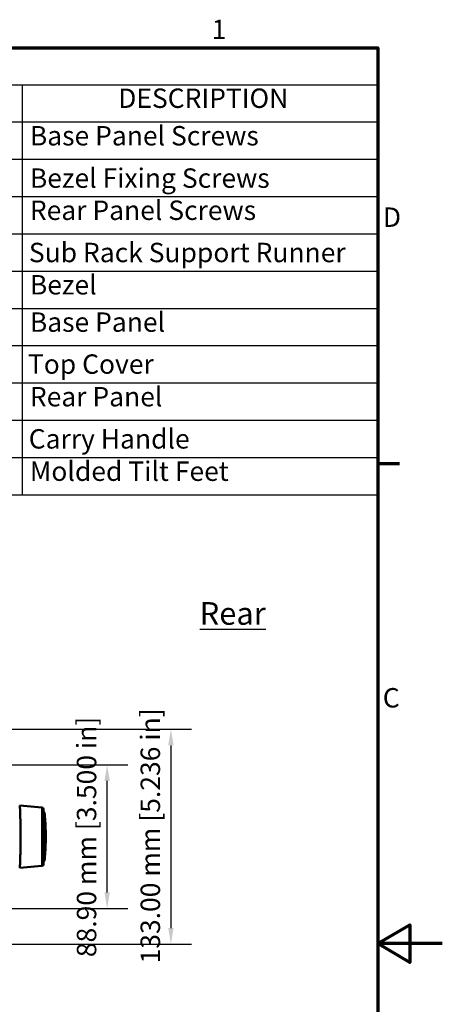
# Model space of a CAD drawing. Units: millimetres. Extents: x 0 to 1680, y 0 to 1188.
# Drawn here: x 1419 to 1680, y 556 to 1165 of the extents above; entities that cross this region are included whole.
import ezdxf

# ---------------------------------------------------------------- set-up
doc = ezdxf.new("R2010")
doc.units = ezdxf.units.MM
doc.header["$LTSCALE"] = 4
for name, color, linetype, lineweight in [('Border (ISO)', 7, 'Continuous', 70), ('Dimension (ISO)', 7, 'Continuous', 25), ('Symbol (ISO)', 7, 'Continuous', 25), ('Visible (ISO)', 7, 'Continuous', 50), ('Visible Narrow (ISO)', 7, 'Continuous', 35)]:
    doc.layers.add(name, color=color, linetype=linetype, lineweight=lineweight)
doc.styles.add('Note Text (ISO)', font='tahoma.ttf')
doc.dimstyles.new('Default (ISO)-13', dxfattribs={"dimscale": 4, "dimtxt": 3, "dimasz": 2.5, "dimexe": 3.175, "dimexo": 0, "dimgap": 0.762, "dimtad": 1, "dimrnd": 1e-08, "dimzin": 0, "dimdsep": 46, "dimtxsty": 'Note Text (ISO)', "dimcen": 0.09, "dimdle": 10, "dimclrd": 256, "dimclre": 256, "dimclrt": 256, "dimazin": 0, "dimtfac": 1.1684, "dimtmove": 0, "dimatfit": 3, "dimfxl": 1, "dimtolj": 1, "dimtzin": 0, "dimlwd": -1, "dimlwe": -1, "dimarcsym": 0})

# ---------------------------------------------------------------- blocks, each defined once
blk = doc.blocks.new('Borders Default Border')
at = {"layer": 'Border (ISO)'}
blk.add_line((410, 222.75), (413.4, 222.75), dxfattribs=at)
at = {"layer": 'Border (ISO)', "flags": 128}
for points in [[(10, 10), (10, 287), (410, 287), (410, 10), (10, 10)], [(420, 148.5), (410, 148.5), (415, 151.39), (415, 145.61), (410, 148.5)]]:
    blk.add_lwpolyline(points, dxfattribs=at)
at = {"layer": 'Border (ISO)', "char_height": 3, "attachment_point": 7, "style": 'Note Text (ISO)'}
for s, insert in [('1', (384.32, 287.4)), ('D', (410.8, 258.37)), ('C', (410.79, 184.07))]:
    blk.add_mtext(s, dxfattribs=dict(at, insert=insert))
blk = doc.blocks.new('*D23')
at = {"layer": 'Defpoints', "color": 0, "transparency": 16777216}
for p in [(1380.8, 704.58), (1472.62, 704.58), (1380.8, 615.68)]:
    blk.add_point(p, dxfattribs=at)
at = {"layer": 'Dimension (ISO)', "transparency": 16777216}
for p, q in [((1380.8, 704.58), (1485.32, 704.58)), ((1472.62, 625.68), (1472.62, 694.58)), ((1380.8, 615.68), (1485.32, 615.68))]:
    blk.add_line(p, q, dxfattribs=at)
for points in [[(1470.96, 694.58), (1474.29, 694.58), (1472.62, 704.58)], [(1470.96, 625.68), (1474.29, 625.68), (1472.62, 615.68)]]:
    blk.add_solid(points, dxfattribs=at)
at = {"layer": 'Dimension (ISO)', "transparency": 16777216, "insert": (1453.88, 585.66), "char_height": 12, "attachment_point": 1, "rotation": 90, "style": 'Note Text (ISO)'}
blk.add_mtext('\\A1;88.90 mm [3.500 in]', dxfattribs=at)
blk = doc.blocks.new('*D24')
at = {"layer": 'Defpoints', "color": 0, "transparency": 16777216}
for p in [(1388.8, 726.63), (1388.8, 593.63), (1512.08, 593.63)]:
    blk.add_point(p, dxfattribs=at)
at = {"layer": 'Dimension (ISO)', "transparency": 16777216}
for p, q in [((1388.8, 726.63), (1524.78, 726.63)), ((1512.08, 716.63), (1512.08, 603.63)), ((1388.8, 593.63), (1524.78, 593.63))]:
    blk.add_line(p, q, dxfattribs=at)
for points in [[(1510.41, 716.63), (1513.74, 716.63), (1512.08, 726.63)], [(1510.41, 603.63), (1513.74, 603.63), (1512.08, 593.63)]]:
    blk.add_solid(points, dxfattribs=at)
at = {"layer": 'Dimension (ISO)', "transparency": 16777216, "insert": (1493.33, 581.77), "char_height": 12, "attachment_point": 1, "rotation": 90, "style": 'Note Text (ISO)'}
blk.add_mtext('\\A1;133.00 mm [5.236 in]', dxfattribs=at)
blk = doc.blocks.new('PARTS LIST')
at = {"layer": 'Symbol (ISO)'}
for p, q in [((410, 287), (240, 287)), ((240, 287), (240, 281.24)), ((410, 287), (410, 281.24)), ((410, 281.24), (240, 281.24)), ((240, 281.24), (240, 275.47)), ((275, 281.24), (275, 275.47)), ((300, 281.24), (300, 275.47)), ((355, 281.24), (355, 275.47)), ((410, 281.24), (410, 275.47)), ((410, 275.47), (240, 275.47)), ((240, 275.47), (240, 217.85)), ((275, 275.47), (275, 217.85)), ((300, 275.47), (300, 217.85)), ((355, 275.47), (355, 217.85)), ((410, 275.47), (410, 217.85)), ((410, 269.71), (240, 269.71)), ((410, 263.95), (240, 263.95)), ((410, 258.19), (240, 258.19)), ((410, 252.42), (240, 252.42)), ((410, 246.66), (240, 246.66)), ((410, 240.9), (240, 240.9)), ((410, 235.14), (240, 235.14)), ((410, 229.37), (240, 229.37)), ((410, 223.61), (240, 223.61)), ((410, 217.85), (240, 217.85))]:
    blk.add_line(p, q, dxfattribs=at)
at = {"layer": 'Symbol (ISO)', "char_height": 3, "attachment_point": 7, "style": 'Note Text (ISO)'}
for s, insert in [('PARTS LIST', (314.5, 282.54)), ('ITEM', (252.96, 276.86)), ('PART NUMBER', (314.32, 276.79)), ('DESCRIPTION', (369.86, 276.76)), ('QTY', (283.75, 276.03)), ('1', (256.82, 271.09)), ('10', (285.7, 271)), ('M3 x 8 mm CSK Screw', (301.2, 270.99)), ('Base Panel Screws', (356.2, 270.96)), ('2', (256.59, 265.3)), ('8', (286.52, 265.23)), ('M4 x 10 mm CSK Screw', (301.2, 265.24)), ('Bezel Fixing Screws', (356.2, 264.41)), ('3', (256.57, 259.47)), ('4', (286.45, 259.57)), ('M4 x 12 mm Pan Screw', (301.2, 259.47)), ('Rear Panel Screws', (356.2, 259.44)), ('4', (256.45, 253.81)), ('2', (286.59, 253.77)), ('M6002020', (301.2, 253.71)), ('Sub Rack Support Runner', (356.05, 252.91)), ('5', (256.62, 247.98)), ('2', (286.59, 248.01)), ('M6000003', (301.2, 247.95)), ('Bezel', (356.2, 247.92)), ('6', (256.54, 242.19)), ('1', (286.82, 242.27)), ('M6002001', (301.2, 242.18)), ('Base Panel', (356.2, 242.15)), ('7', (256.57, 236.52)), ('1', (286.82, 236.51)), ('M6001002', (301.2, 236.42)), ('Top Cover', (355.9, 235.66)), ('8', (256.52, 230.65)), ('1', (286.82, 230.75)), ('M6003001', (301.2, 230.66)), ('Rear Panel', (356.2, 230.62)), ('9', (256.51, 224.9)), ('1', (286.82, 224.99)), ('M6000028', (301.2, 224.89)), ('Carry Handle', (356.03, 224.1)), ('10', (255.7, 219.14)), ('2', (286.59, 219.2)), ('M5600045', (301.2, 219.14)), ('Molded Tilt Feet', (356.2, 219.1))]:
    blk.add_mtext(s, dxfattribs=dict(at, insert=insert))

msp = doc.modelspace()

# ---------------------------------------------------------------- linework, layer by layer
at = {"layer": 'Visible (ISO)'}
for p, q in [((1432.29, 678.172), (1418.504, 679.378)), ((1433.203, 677.176), (1433.203, 643.083)), ((1433.354, 675.48), (1433.203, 675.482)), ((1434.654, 660.13), (1434.654, 660.128)), ((1432.29, 642.086), (1418.504, 640.88)), ((1433.354, 644.778), (1433.203, 644.776))]:
    msp.add_line(p, q, dxfattribs=at)
for centre, radius, start, end in [((1432.203, 677.176), 1, 0, 85), ((1433.35, 674.98), 0.5, 5.947471, 89.500102), ((1314.519, 661.126), 120.136, 4.057683, 6.647333), ((1284.654, 660.13), 150, 0.000102, 3.629918), ((1284.654, 660.128), 150, 356.370082, 359.999898), ((1314.519, 659.133), 120.136, 353.352667, 355.942317), ((1432.203, 643.083), 1, 275, 0), ((1433.35, 645.278), 0.5, 270.499898, 354.052529)]:
    msp.add_arc(centre, radius, start, end, dxfattribs=at)
msp.add_open_spline([(1418.503, 679.378), (1418.503, 679.378), (1418.504, 679.378), (1418.535, 679.375), (1418.566, 679.257), (1418.63, 678.765), (1418.661, 678.392), (1418.721, 677.406), (1418.75, 676.792), (1418.803, 675.376), (1418.828, 674.573), (1418.871, 672.864), (1418.892, 671.899), (1418.927, 669.8), (1418.943, 668.665), (1418.968, 666.297), (1418.977, 665.063), (1418.99, 662.582), (1418.992, 661.335), (1418.992, 660.129), (1418.992, 658.923), (1418.99, 657.676), (1418.977, 655.195), (1418.968, 653.961), (1418.943, 651.593), (1418.927, 650.458), (1418.892, 648.359), (1418.871, 647.394), (1418.828, 645.685), (1418.803, 644.882), (1418.75, 643.466), (1418.721, 642.853), (1418.661, 641.867), (1418.63, 641.493), (1418.566, 641.001), (1418.535, 640.883), (1418.504, 640.88), (1418.503, 640.88), (1418.503, 640.88)], degree=3, knots=[-2.9007666, -2.9007666, -2.9007666, -2.9007666, -2.8964893, -2.8964893, -2.5341412, -2.5341412, -2.1717932, -2.1717932, -1.8094451, -1.8094451, -1.447097, -1.447097, -1.0853227, -1.0853227, -0.7235485, -0.7235485, -0.3617742, -0.3617742, 0, 0, 0, 0.3617742, 0.3617742, 0.7235485, 0.7235485, 1.0853227, 1.0853227, 1.447097, 1.447097, 1.8094451, 1.8094451, 2.1717932, 2.1717932, 2.5341412, 2.5341412, 2.8964893, 2.8964893, 2.9007666, 2.9007666, 2.9007666, 2.9007666], dxfattribs=at)
at = {"layer": 'Visible Narrow (ISO)'}
for p, q in [((1432.29, 678.172), (1432.29, 642.086)), ((1433.354, 675.48), (1433.354, 644.778)), ((1433.847, 675.032), (1433.847, 645.226)), ((1434.354, 669.626), (1434.354, 650.632))]:
    msp.add_line(p, q, dxfattribs=at)

# ---------------------------------------------------------------- block references
at = {"xscale": 4, "yscale": 4, "zscale": 4}
msp.add_blockref('Borders Default Border', (0, 0), dxfattribs=at)
at = {"layer": 'Symbol (ISO)', "xscale": 4, "yscale": 4, "zscale": 4}
msp.add_blockref('PARTS LIST', (0, 0), dxfattribs=at)

# ---------------------------------------------------------------- texts
at = {"layer": 'Symbol (ISO)', "insert": (1529.87, 805.193), "char_height": 14, "width": 44.05032, "attachment_point": 1, "style": 'Note Text (ISO)'}
msp.add_mtext('\\fTahoma|b0|i0;\\H14.0000;\\LRear', dxfattribs=at)

# ---------------------------------------------------------------- dimensions: what is measured, and where the dimension line sits
at = {"layer": 'Dimension (ISO)'}
for base, p1, p2, text, picture, middle in [((1512.076, 593.634), (1388.805, 726.634), (1388.805, 593.634), '<> mm [5.236 in]', '*D24', (1512.076, 660.134)), ((1472.622, 704.584), (1380.805, 615.684), (1380.805, 704.584), '<> mm [3.500 in]', '*D23', (1472.622, 660.134))]:
    dim = msp.add_linear_dim(base=base, p1=p1, p2=p2, angle=90, text=text, dimstyle='Default (ISO)-13', override={"dimgap": 0.762, "dimdec": 2, "dimpost": '', "dimtol": 0, "dimlim": 0, "dimtp": 0, "dimtm": 0, "dimtdec": 2, "dimtofl": 0, "dimatfit": 1}, dxfattribs=at)
    dim.commit()
    dim.dimension.update_dxf_attribs({"geometry": picture, "text_midpoint": middle, "dimtype": 160})

doc.saveas('drawing.dxf')
